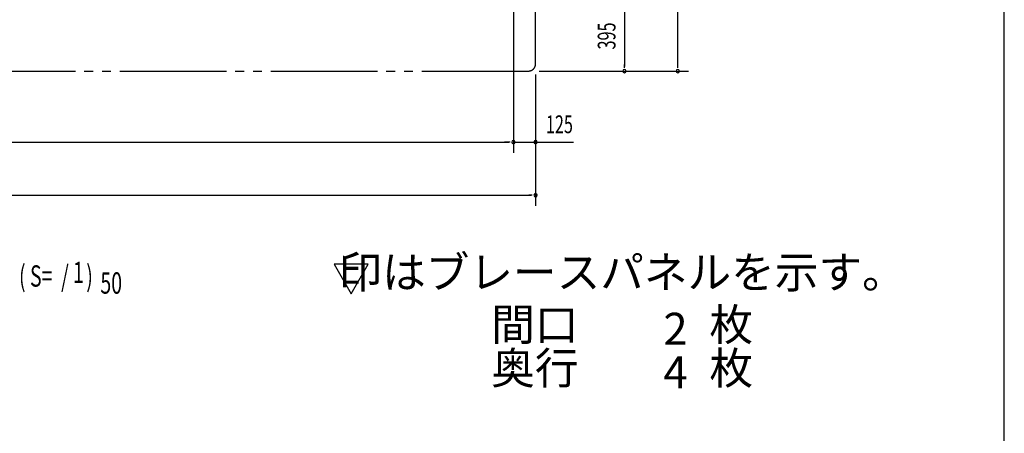
# Model space of a CAD drawing. Extents: x 543 to 20478, y 194 to 14052.
# Drawn here: x 14936 to 20478, y 7123 to 9453 of the extents above; entities that cross this region are included whole.
import ezdxf
from ezdxf.enums import TextEntityAlignment as Align

# ---------------------------------------------------------------- set-up
doc = ezdxf.new("R2010")
doc.units = 0
doc.header["$LTSCALE"] = 50
doc.linetypes.add('2PL-M', pattern=[17, 12, -1, 1, -1, 1, -1])
for name, color, linetype in [('2PL-M2', 1, '2PL-M'), ('HIKIDASHI', 6, 'CONTINUOUS'), ('SUNPOU', 4, 'CONTINUOUS'), ('WAKUSEN-01', 50, 'CONTINUOUS'), ('注記ブレ-スパネ', 3, 'CONTINUOUS')]:
    doc.layers.add(name, color=color, linetype=linetype)
doc.styles.add('00', font='ROMANS', dxfattribs={"width": 0.666667, "bigfont": 'BIGFONT'})
doc.styles.add('01', font='ROMANS', dxfattribs={"height": 3, "bigfont": 'BIGFONT'})

msp = doc.modelspace()

# ---------------------------------------------------------------- linework, layer by layer
at = {"layer": '2PL-M2'}
for p, q in [((17839.2, 9203.4), (17839.2, 12534.4)), ((11249.2, 9163.4), (17799.2, 9163.4))]:
    msp.add_line(p, q, dxfattribs=at)
msp.add_arc((17799.2, 9203.4), 40, 270, 0, dxfattribs=at)
at = {"layer": 'SUNPOU'}
for p, q in [((18639.2, 9188.4), (18639.2, 12549.4)), ((18339.2, 9533.4), (18339.2, 9188.4)), ((17714.2, 9517.2), (17714.2, 8703.4)), ((17714.2, 9517.2), (17714.2, 8703.4)), ((18339.2, 9182.2), (18339.2, 9200.9)), ((18639.2, 9182.2), (18639.2, 9200.9)), ((17859.2, 9163.4), (18699.2, 9163.4)), ((17839.2, 9143.4), (17839.2, 8403.4)), ((11359.2, 8763.4), (17689.2, 8763.4)), ((17689.2, 8763.4), (17664.2, 8763.4)), ((17695.4, 8763.4), (17676.7, 8763.4)), ((17695.4, 8763.4), (17676.7, 8763.4)), ((17714.2, 8763.4), (18053.2, 8763.4)), ((17857.9, 8763.4), (17876.7, 8763.4)), ((17864.2, 8763.4), (17889.2, 8763.4)), ((11234.2, 8463.4), (17814.2, 8463.4)), ((17820.4, 8463.4), (17801.7, 8463.4))]:
    msp.add_line(p, q, dxfattribs=at)
for centre, radius, start, end in [((18339.2, 9163.4), 9.38, 90, 270), ((18339.2, 9163.4), 9.38, 270, 90), ((18639.2, 9163.4), 9.38, 90, 270), ((18639.2, 9163.4), 9.38, 270, 90), ((17714.2, 8763.4), 9.37, 0, 180), ((17714.2, 8763.4), 9.37, 0, 180), ((17714.2, 8763.4), 9.37, 180, 0), ((17714.2, 8763.4), 9.37, 180, 0), ((17839.2, 8763.4), 9.38, 0, 180), ((17839.2, 8763.4), 9.38, 180, 0), ((17839.2, 8463.4), 9.38, 0, 180), ((17839.2, 8463.4), 9.38, 180, 0)]:
    msp.add_arc(centre, radius, start, end, dxfattribs=at)
at = {"layer": 'WAKUSEN-01'}
msp.add_line((20477.5, 517.5), (20477.5, 14052.5), dxfattribs=at)
at = {"layer": '注記ブレ-スパネ'}
for p, q in [((16897.3, 8076.2), (16704.9, 8076.2)), ((16704.9, 8076.2), (16801.1, 7909.5)), ((16801.1, 7909.5), (16897.3, 8076.2))]:
    msp.add_line(p, q, dxfattribs=at)
msp.add_solid([(16897.3, 8076.2), (16801.1, 7909.5), (16704.9, 8076.2), (16897.3, 8076.2)], dxfattribs=at)

# ---------------------------------------------------------------- texts
at = {"layer": 'HIKIDASHI', "style": '01'}
for s, p in [('印はブレースパネルを示す。', (18326.2, 8007)), ('間口\u3000\u3000\u3000枚', (18326.2, 7712)), ('奥行\u3000\u3000\u3000枚', (18326.2, 7467))]:
    msp.add_text(s, height=180, dxfattribs=at).set_placement(p, align=Align.MIDDLE)
for s, p in [('2', (18695, 7712)), ('4', (18695, 7467))]:
    msp.add_text(s, height=180, dxfattribs=at).set_placement(p, align=Align.MIDDLE_RIGHT)
at = {"layer": 'SUNPOU', "style": '00', "width": 0.67}
msp.add_text('395', height=100, rotation=90, dxfattribs=at).set_placement((18239.2, 9360.9), align=Align.MIDDLE_CENTER)
msp.add_text('125', height=100, dxfattribs=at).set_placement((17973.4, 8863.4), align=Align.MIDDLE_CENTER)
for s, p in [('( S=  /    )', (14931.9, 7949.1)), ('1', (15236, 7969.5)), ('50', (15389.9, 7909.5))]:
    msp.add_text(s, height=120, dxfattribs=at).set_placement(p)

doc.saveas('drawing.dxf')
